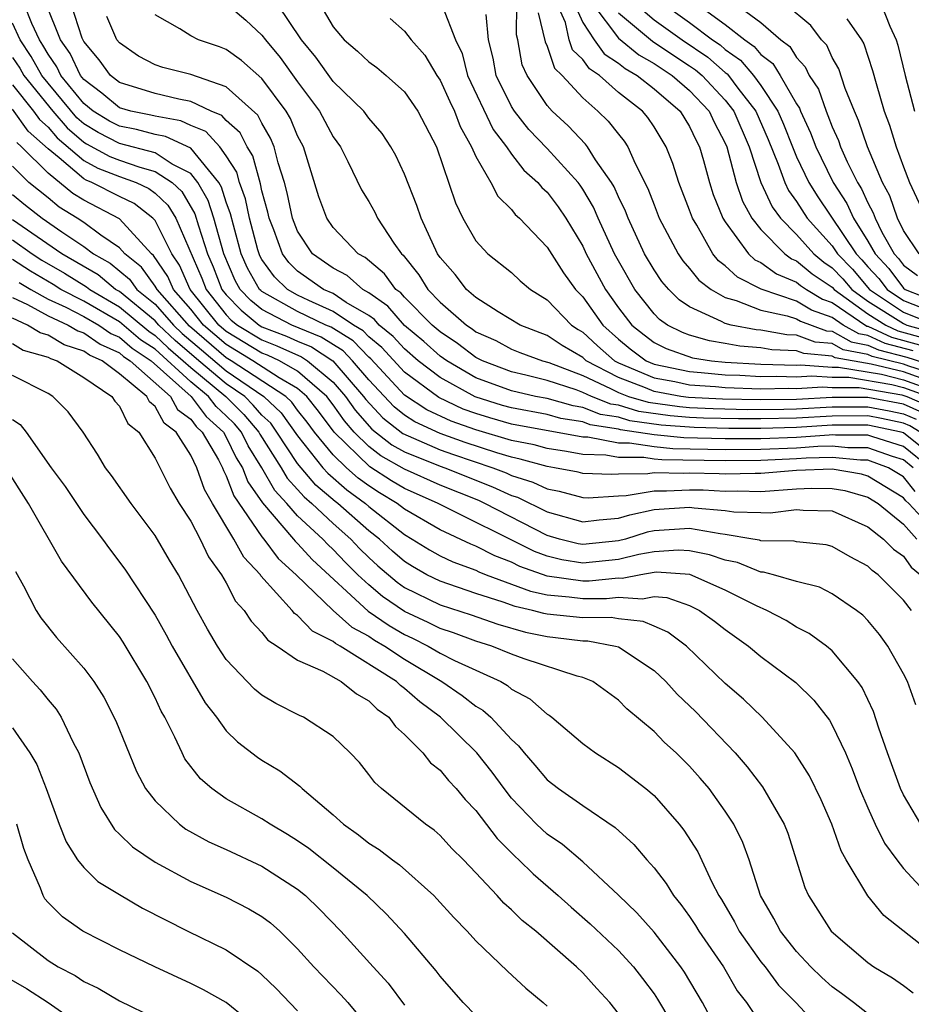
# Model space of a CAD drawing. Units: inches. Extents: x 2514000 to 2517000, y 1542000 to 1545000.
# Drawn here: x 2514025 to 2514075, y 1542159 to 1542214 of the extents above; entities that cross this region are included whole.
import ezdxf

# ---------------------------------------------------------------- set-up
doc = ezdxf.new("R2010")
doc.units = ezdxf.units.IN
doc.header["$MEASUREMENT"] = 0
doc.layers.add('LD25141542_2ft', color=62, linetype='Continuous')

msp = doc.modelspace()

# ---------------------------------------------------------------- linework, layer by layer
at = {"layer": 'LD25141542_2ft'}
for points, elevation in [([(2514075.663, 1542187.663), (2514075, 1542188.491), (2514074.166, 1542189), (2514073, 1542189.424), (2514072.578, 1542189.422), (2514071, 1542189.577), (2514069.541, 1542189.54), (2514069, 1542189.502), (2514067, 1542189.411), (2514065, 1542189.389), (2514061.443, 1542189.443), (2514061, 1542189.486), (2514060.423, 1542189.577), (2514059, 1542189.573), (2514058.29, 1542189.71), (2514057, 1542189.746), (2514056.085, 1542189.915), (2514055, 1542190.077), (2514054.28, 1542190.28), (2514053, 1542190.525), (2514051, 1542191.115), (2514049.613, 1542191.613), (2514048.255, 1542192.254), (2514047, 1542193.077), (2514045.108, 1542195.108), (2514045, 1542195.196), (2514044.113, 1542196.113), (2514042.877, 1542196.877), (2514042.575, 1542197), (2514041, 1542197.759), (2514039, 1542198.876), (2514038.932, 1542198.932), (2514038.865, 1542199), (2514038.193, 1542200.193), (2514037.842, 1542201), (2514037.4, 1542202.6), (2514037.244, 1542203.244), (2514037, 1542203.901), (2514036.735, 1542204.735), (2514036.583, 1542205), (2514035, 1542206.923), (2514033.585, 1542207.585), (2514033, 1542207.689), (2514031.963, 1542207.963), (2514031, 1542208.159), (2514030.443, 1542208.443), (2514029.531, 1542209), (2514029, 1542209.423), (2514027.723, 1542211), (2514027.49, 1542211.49), (2514027, 1542212.19), (2514026.707, 1542212.707), (2514026.511, 1542213), (2514026.089, 1542213.911), (2514025.663, 1542215)], 6890), ([(2514075.535, 1542189), (2514075, 1542189.433), (2514074.376, 1542189.624), (2514073, 1542190.124), (2514071.88, 1542190.119), (2514071, 1542190.206), (2514070.186, 1542190.186), (2514069, 1542190.101), (2514067, 1542190.018), (2514065, 1542190.006), (2514062.06, 1542190.06), (2514061, 1542190.163), (2514059.617, 1542190.383), (2514059, 1542190.381), (2514057.29, 1542190.71), (2514057, 1542190.719), (2514053, 1542191.449), (2514051.792, 1542191.791), (2514051, 1542192.035), (2514050.29, 1542192.29), (2514048.93, 1542192.931), (2514047, 1542194.362), (2514045.735, 1542195.735), (2514045, 1542196.339), (2514044.674, 1542196.675), (2514044.146, 1542197), (2514043, 1542197.77), (2514041.627, 1542198.373), (2514041, 1542198.675), (2514040.424, 1542199), (2514039.701, 1542199.701), (2514039, 1542200.683), (2514038.886, 1542200.886), (2514038.836, 1542201), (2514038.773, 1542201.227), (2514038.303, 1542203), (2514038.083, 1542204.083), (2514037.742, 1542205), (2514037.585, 1542205.585), (2514037, 1542206.497), (2514036.628, 1542207), (2514035.853, 1542207.853), (2514035, 1542208.199), (2514034.452, 1542208.452), (2514033, 1542208.709), (2514032.77, 1542208.77), (2514031.638, 1542209), (2514031, 1542209.19), (2514030.015, 1542210.015), (2514029, 1542210.771), (2514028.815, 1542211), (2514028.229, 1542212.229), (2514027.69, 1542213), (2514026.894, 1542215)], 6892), ([(2514076.477, 1542189), (2514075, 1542190.196), (2514073.275, 1542190.725), (2514073, 1542190.825), (2514071.183, 1542190.817), (2514071, 1542190.835), (2514070.831, 1542190.831), (2514069, 1542190.701), (2514067, 1542190.624), (2514065, 1542190.623), (2514062.678, 1542190.678), (2514061, 1542190.841), (2514059.12, 1542191.12), (2514059, 1542191.157), (2514057.411, 1542191.411), (2514057, 1542191.575), (2514055.765, 1542191.764), (2514055, 1542191.981), (2514053, 1542192.352), (2514052.495, 1542192.495), (2514050.967, 1542192.968), (2514049, 1542194.054), (2514047.77, 1542195), (2514047, 1542195.663), (2514046.363, 1542196.363), (2514045.586, 1542197), (2514045.313, 1542197.313), (2514045, 1542197.533), (2514043.726, 1542198.274), (2514043, 1542198.762), (2514042.458, 1542199), (2514041, 1542200.018), (2514040.501, 1542200.501), (2514040.145, 1542201), (2514039.663, 1542202.337), (2514039.404, 1542203), (2514039.336, 1542203.336), (2514039, 1542204.535), (2514038.922, 1542204.922), (2514038.491, 1542206.491), (2514038.165, 1542207), (2514037.779, 1542207.779), (2514037, 1542208.483), (2514036.754, 1542208.754), (2514036.149, 1542209), (2514035, 1542209.548), (2514034.331, 1542209.669), (2514033, 1542209.987), (2514031, 1542210.609), (2514030.502, 1542211), (2514029.873, 1542211.873), (2514029, 1542212.904), (2514028.912, 1542213.088), (2514028.289, 1542215)], 6894), ([(2514037, 1542215.034), (2514038.094, 1542214.094), (2514039, 1542213.266), (2514039.191, 1542213), (2514040.014, 1542212.014), (2514041, 1542210.642), (2514042.238, 1542209), (2514043, 1542207.55), (2514043.399, 1542207), (2514043.818, 1542206.182), (2514044.591, 1542204.591), (2514045, 1542203.925), (2514045.331, 1542203.331), (2514045.484, 1542203), (2514046.403, 1542201.597), (2514046.821, 1542201), (2514046.919, 1542200.919), (2514047.811, 1542199.81), (2514048.302, 1542199), (2514049, 1542198.293), (2514050.469, 1542197), (2514050.789, 1542196.789), (2514051, 1542196.628), (2514052.129, 1542196.129), (2514053, 1542195.65), (2514053.465, 1542195.465), (2514054.741, 1542195), (2514055.096, 1542194.904), (2514057, 1542194.171), (2514058.549, 1542193.451), (2514059, 1542193.214), (2514059.567, 1542193), (2514060.668, 1542192.668), (2514062.425, 1542192.425), (2514063, 1542192.379), (2514064.315, 1542192.315), (2514066.268, 1542192.268), (2514068.283, 1542192.283), (2514069, 1542192.306), (2514071, 1542192.414), (2514073, 1542192.416), (2514074.198, 1542192.198), (2514075, 1542192.028), (2514075.714, 1542191.715)], 6900), ([(2514076.082, 1542192.082), (2514075, 1542192.556), (2514073, 1542192.931), (2514071, 1542192.93), (2514069, 1542192.828), (2514067, 1542192.799), (2514064.845, 1542192.845), (2514062.94, 1542192.94), (2514062.507, 1542193), (2514061, 1542193.274), (2514060.522, 1542193.479), (2514059, 1542194.051), (2514057.196, 1542195), (2514057, 1542195.175), (2514055.845, 1542195.845), (2514055, 1542196.414), (2514053.493, 1542197), (2514052.259, 1542197.741), (2514051, 1542198.549), (2514050.477, 1542199), (2514049.843, 1542199.843), (2514049, 1542200.788), (2514048.855, 1542201), (2514047.929, 1542203), (2514047.7, 1542203.7), (2514047, 1542205.459), (2514046.513, 1542206.512), (2514046.235, 1542207), (2514045.745, 1542207.745), (2514045, 1542208.6), (2514044.714, 1542209), (2514043, 1542210.666), (2514042.026, 1542212.026), (2514041.214, 1542213), (2514039.87, 1542215)], 6902), ([(2514042.242, 1542215), (2514043, 1542213.736), (2514043.619, 1542213), (2514044.369, 1542212.369), (2514045, 1542211.756), (2514045.44, 1542211.44), (2514045.968, 1542211), (2514047, 1542210.087), (2514047.747, 1542209), (2514048.789, 1542207), (2514049.859, 1542203.858), (2514050.281, 1542203), (2514051, 1542201.73), (2514051.678, 1542201), (2514053, 1542199.944), (2514053.487, 1542199.487), (2514054.072, 1542199), (2514055, 1542198.423), (2514056.371, 1542197), (2514056.747, 1542196.747), (2514057, 1542196.6), (2514057.835, 1542195.835), (2514058.788, 1542195), (2514059, 1542194.889), (2514061, 1542194.044), (2514062.169, 1542193.831), (2514063, 1542193.651), (2514064.442, 1542193.557), (2514065, 1542193.503), (2514067, 1542193.429), (2514068.545, 1542193.454), (2514069, 1542193.44), (2514070.467, 1542193.533), (2514071, 1542193.496), (2514072.503, 1542193.496), (2514074.909, 1542193.091), (2514075.191, 1542193), (2514076.449, 1542192.449)], 6904), ([(2514049.135, 1542214.865), (2514049.857, 1542213), (2514050.231, 1542212.23), (2514050.539, 1542211), (2514051.977, 1542207.977), (2514052.713, 1542207), (2514053, 1542206.581), (2514053.696, 1542205.696), (2514054.481, 1542205), (2514054.709, 1542204.708), (2514055, 1542204.448), (2514055.625, 1542203.625), (2514056.046, 1542203), (2514057, 1542201.429), (2514057.201, 1542201), (2514058.272, 1542199), (2514059, 1542197.97), (2514059.753, 1542197), (2514060.443, 1542196.444), (2514061, 1542196.026), (2514061.686, 1542195.685), (2514063.16, 1542195.16), (2514064.218, 1542195), (2514065, 1542194.923), (2514067, 1542194.808), (2514069, 1542194.752), (2514069.233, 1542194.767), (2514071, 1542194.643), (2514071.357, 1542194.643), (2514073.762, 1542194.238), (2514075, 1542193.936), (2514076.662, 1542193.338)], 6908), ([(2514077, 1542194.156), (2514075.307, 1542194.693), (2514075, 1542194.804), (2514073.242, 1542195.242), (2514073, 1542195.354), (2514071.613, 1542195.613), (2514071, 1542195.959), (2514070.041, 1542196.041), (2514069, 1542196.427), (2514068.451, 1542196.451), (2514067, 1542196.705), (2514066.728, 1542196.728), (2514065.337, 1542197), (2514065, 1542197.088), (2514064.795, 1542197.205), (2514063, 1542198.017), (2514062.416, 1542198.416), (2514061.833, 1542199), (2514061.441, 1542199.441), (2514061, 1542200.101), (2514060.474, 1542201), (2514059.542, 1542203), (2514059.395, 1542203.395), (2514059, 1542204.196), (2514058.759, 1542204.759), (2514058.614, 1542205), (2514057.725, 1542206.275), (2514057.271, 1542207), (2514057.153, 1542207.153), (2514056.174, 1542208.175), (2514055.276, 1542209), (2514055, 1542209.307), (2514053.879, 1542211), (2514053.6, 1542211.6), (2514053.353, 1542213), (2514053.284, 1542213.284), (2514053.3, 1542215)], 6912), ([(2514054.504, 1542214.504), (2514054.887, 1542212.887), (2514055, 1542212.643), (2514055.414, 1542211.414), (2514055.844, 1542211), (2514057, 1542209.739), (2514057.845, 1542209), (2514058.432, 1542208.432), (2514059, 1542207.698), (2514059.317, 1542207.316), (2514059.528, 1542207), (2514059.94, 1542206.06), (2514060.66, 1542204.66), (2514061, 1542203.743), (2514061.297, 1542203), (2514062.351, 1542201), (2514062.611, 1542200.611), (2514063, 1542200.173), (2514063.516, 1542199.516), (2514064.205, 1542199), (2514065, 1542198.546), (2514065.614, 1542198.386), (2514067, 1542197.836), (2514068.474, 1542197.526), (2514069, 1542197.348), (2514069.215, 1542197.216), (2514070.683, 1542196.683), (2514071, 1542196.656), (2514072.058, 1542196.057), (2514073, 1542195.882), (2514073.602, 1542195.602), (2514075.193, 1542195.193), (2514077, 1542194.618)], 6914), ([(2514075.546, 1542195.546), (2514073.962, 1542195.962), (2514073, 1542196.409), (2514072.502, 1542196.502), (2514071.623, 1542197), (2514071, 1542197.423), (2514069.833, 1542197.833), (2514069, 1542198.346), (2514067.019, 1542199.019), (2514065.68, 1542199.68), (2514065, 1542200.319), (2514064.61, 1542200.61), (2514064.304, 1542201), (2514063.405, 1542202.595), (2514063.155, 1542203), (2514063, 1542203.447), (2514062.399, 1542205), (2514062.06, 1542206.06), (2514061.685, 1542207), (2514061, 1542208.118), (2514060.646, 1542208.646), (2514060.353, 1542209), (2514059, 1542210.05), (2514057.939, 1542211), (2514057.373, 1542211.373), (2514057, 1542211.891), (2514056.435, 1542212.434), (2514056.244, 1542213), (2514056.034, 1542213.966), (2514055.572, 1542215)], 6916), ([(2514056.536, 1542215), (2514057, 1542213.963), (2514057.643, 1542213), (2514058.211, 1542212.211), (2514059, 1542211.691), (2514059.381, 1542211.381), (2514060.053, 1542211), (2514061, 1542210.243), (2514062.472, 1542209), (2514063, 1542208.144), (2514063.359, 1542207.359), (2514063.547, 1542207), (2514063.777, 1542206.223), (2514064.107, 1542205), (2514064.327, 1542204.326), (2514064.87, 1542203), (2514065, 1542202.79), (2514066.311, 1542201), (2514066.666, 1542200.666), (2514067, 1542200.502), (2514067.869, 1542199.869), (2514069, 1542199.412), (2514069.225, 1542199.225), (2514069.559, 1542199), (2514070.451, 1542198.451), (2514071, 1542198.258), (2514072.947, 1542196.947), (2514073, 1542196.937), (2514074.323, 1542196.323), (2514075.899, 1542195.899)], 6918), ([(2514057.561, 1542215), (2514059, 1542213.085), (2514060.148, 1542212.148), (2514061, 1542211.665), (2514062.018, 1542211), (2514063, 1542210.159), (2514064.097, 1542209), (2514064.381, 1542208.381), (2514065, 1542207.2), (2514065.084, 1542207), (2514065.615, 1542205), (2514065.959, 1542203.958), (2514066.492, 1542203), (2514067, 1542202.355), (2514068.336, 1542201), (2514068.72, 1542200.72), (2514069, 1542200.607), (2514069.88, 1542199.88), (2514071, 1542199.122), (2514071.11, 1542199), (2514073, 1542197.631), (2514074.001, 1542197), (2514074.683, 1542196.683), (2514076.252, 1542196.252)], 6920), ([(2514059, 1542214.521), (2514060.915, 1542212.915), (2514062.112, 1542212.112), (2514063, 1542211.546), (2514063.323, 1542211.323), (2514063.696, 1542211), (2514065, 1542209.622), (2514065.485, 1542209), (2514066.333, 1542207), (2514066.995, 1542204.995), (2514067.628, 1542203.628), (2514068.091, 1542203), (2514069, 1542202.081), (2514069.971, 1542201), (2514070.534, 1542200.534), (2514071, 1542200.219), (2514071.595, 1542199.595), (2514072.099, 1542199), (2514073, 1542198.347), (2514075, 1542197.079), (2514075.194, 1542197), (2514076.606, 1542196.605)], 6922), ([(2514059.982, 1542215), (2514061, 1542214.125), (2514062.573, 1542213), (2514064.017, 1542212.017), (2514065, 1542211.164), (2514065.097, 1542211.097), (2514065.178, 1542211), (2514065.707, 1542210.293), (2514066.716, 1542209), (2514067.403, 1542207.403), (2514067.968, 1542206.032), (2514068.335, 1542205), (2514068.545, 1542204.545), (2514069, 1542203.928), (2514069.599, 1542203), (2514071, 1542201.446), (2514071.301, 1542201), (2514072.13, 1542200.13), (2514073.087, 1542199), (2514075, 1542197.733), (2514076.81, 1542197)], 6924), ([(2514061.559, 1542215), (2514063, 1542213.976), (2514064.291, 1542213), (2514064.711, 1542212.711), (2514065, 1542212.46), (2514065.862, 1542211.862), (2514066.583, 1542211), (2514067, 1542210.443), (2514067.953, 1542209), (2514068.269, 1542208.268), (2514068.762, 1542207), (2514069, 1542206.437), (2514069.687, 1542205), (2514070.194, 1542204.195), (2514072.346, 1542201), (2514072.665, 1542200.665), (2514073, 1542200.27), (2514073.608, 1542199.609), (2514074.074, 1542199), (2514075, 1542198.386), (2514077, 1542197.584)], 6926), ([(2514063.422, 1542215), (2514065, 1542213.865), (2514066.089, 1542213), (2514066.627, 1542212.627), (2514067, 1542212.181), (2514067.668, 1542211.668), (2514068.085, 1542211), (2514069, 1542209.414), (2514069.164, 1542209.164), (2514069.221, 1542209), (2514069.784, 1542207.784), (2514070.075, 1542207), (2514070.371, 1542206.371), (2514071.049, 1542205), (2514071.821, 1542203.821), (2514072.188, 1542203), (2514073, 1542201.71), (2514073.402, 1542201), (2514074.168, 1542200.168), (2514075, 1542199.079), (2514075.102, 1542199), (2514077, 1542198.245)], 6928), ([(2514065.599, 1542215), (2514067, 1542213.965), (2514068.122, 1542213), (2514068.619, 1542212.619), (2514069, 1542212.008), (2514069.489, 1542211.489), (2514069.714, 1542211), (2514070.223, 1542210.223), (2514070.651, 1542209), (2514070.761, 1542208.762), (2514071, 1542208.119), (2514071.351, 1542207.351), (2514071.47, 1542207), (2514071.838, 1542206.162), (2514072.414, 1542205), (2514072.646, 1542204.646), (2514073, 1542203.853), (2514073.3, 1542203.3), (2514073.401, 1542203), (2514073.79, 1542202.21), (2514074.475, 1542201), (2514074.727, 1542200.727), (2514075, 1542200.369), (2514075.779, 1542199.779)], 6930), ([(2514075.87, 1542201), (2514075, 1542202.303), (2514074.657, 1542203), (2514074.24, 1542204.241), (2514073.828, 1542205), (2514072.987, 1542207), (2514072.482, 1542208.482), (2514072.245, 1542209), (2514071.735, 1542210.264), (2514071.372, 1542211.372), (2514071, 1542212.016), (2514070.69, 1542212.69), (2514070.398, 1542213), (2514069.807, 1542213.807), (2514068.354, 1542215)], 6932), ([(2514073.746, 1542215), (2514074.23, 1542213.77), (2514074.587, 1542213), (2514074.691, 1542212.691), (2514075.089, 1542211), (2514075.614, 1542209)], 6936), ([(2514077, 1542189.354), (2514075, 1542190.959), (2514074.866, 1542191), (2514073, 1542191.386), (2514071, 1542191.381), (2514069, 1542191.262), (2514067, 1542191.202), (2514065.206, 1542191.206), (2514063.254, 1542191.254), (2514061.394, 1542191.394), (2514059.636, 1542191.636), (2514059, 1542191.828), (2514057.99, 1542191.99), (2514057, 1542192.384), (2514056.466, 1542192.466), (2514055, 1542192.88), (2514054.359, 1542193), (2514053, 1542193.304), (2514051, 1542194.046), (2514049.368, 1542195), (2514049, 1542195.264), (2514048.079, 1542196.079), (2514047, 1542196.98), (2514046.056, 1542198.056), (2514045, 1542198.799), (2514044.654, 1542199), (2514043.773, 1542199.773), (2514043, 1542200.19), (2514041.843, 1542201), (2514041, 1542202.261), (2514040.711, 1542203), (2514040.423, 1542204.424), (2514040.262, 1542205), (2514039.906, 1542206.094), (2514039.69, 1542207), (2514039.486, 1542207.486), (2514039, 1542208.315), (2514038.773, 1542208.773), (2514037, 1542210.364), (2514035, 1542211.049), (2514033.445, 1542211.445), (2514033, 1542211.597), (2514032.073, 1542212.073), (2514031, 1542212.821), (2514030.862, 1542213), (2514030.303, 1542214.303)], 6896), ([(2514075.941, 1542191), (2514075.347, 1542191.348), (2514075, 1542191.499), (2514073.762, 1542191.762), (2514073, 1542191.901), (2514071, 1542191.897), (2514069, 1542191.784), (2514067, 1542191.734), (2514065.737, 1542191.737), (2514063.784, 1542191.784), (2514063, 1542191.823), (2514061.909, 1542191.91), (2514060.152, 1542192.152), (2514059, 1542192.5), (2514058.569, 1542192.569), (2514057.486, 1542193), (2514057, 1542193.226), (2514056.633, 1542193.367), (2514055, 1542193.899), (2514053.801, 1542194.199), (2514053, 1542194.377), (2514051.372, 1542195), (2514051, 1542195.19), (2514049.974, 1542195.974), (2514049, 1542196.617), (2514048.553, 1542197), (2514047, 1542198.57), (2514046.799, 1542198.8), (2514046.514, 1542199), (2514045.877, 1542199.876), (2514044.79, 1542200.79), (2514044.402, 1542201), (2514043, 1542202.477), (2514042.64, 1542203), (2514042.199, 1542204.199), (2514041.326, 1542207), (2514041, 1542207.622), (2514040.593, 1542208.593), (2514040.355, 1542209), (2514039, 1542210.83), (2514037.844, 1542211.845), (2514037, 1542212.454), (2514036.61, 1542212.61), (2514035.44, 1542213), (2514035, 1542213.214), (2514034.388, 1542213.612), (2514033, 1542214.405)], 6898), ([(2514046.189, 1542214.189), (2514047, 1542213.484), (2514047.374, 1542213), (2514048.133, 1542212.133), (2514048.821, 1542211), (2514049, 1542210.736), (2514049.544, 1542209.544), (2514049.81, 1542209), (2514050.13, 1542208.13), (2514050.767, 1542207), (2514051, 1542206.457), (2514051.84, 1542205), (2514052.232, 1542204.231), (2514053, 1542203.478), (2514053.21, 1542203.21), (2514053.444, 1542203), (2514055, 1542201.368), (2514055.925, 1542199.926), (2514056.59, 1542199), (2514057, 1542198.575), (2514058.119, 1542197), (2514059, 1542196.21), (2514059.671, 1542195.67), (2514060.564, 1542195), (2514061, 1542194.814), (2514063, 1542194.388), (2514063.655, 1542194.345), (2514065, 1542194.213), (2514065.812, 1542194.188), (2514067, 1542194.118), (2514067.867, 1542194.133), (2514069, 1542194.096), (2514069.85, 1542194.15), (2514071, 1542194.069), (2514071.93, 1542194.07), (2514074.336, 1542193.664), (2514075, 1542193.502), (2514076.397, 1542193)], 6906), ([(2514075.984, 1542194.016), (2514075, 1542194.37), (2514073.189, 1542194.811), (2514071.168, 1542195.168), (2514071, 1542195.263), (2514069.399, 1542195.4), (2514069, 1542195.548), (2514067.608, 1542195.608), (2514067, 1542195.715), (2514065.815, 1542195.815), (2514065, 1542195.974), (2514064.108, 1542196.109), (2514063, 1542196.441), (2514062.59, 1542196.59), (2514061.764, 1542197), (2514061.31, 1542197.31), (2514061, 1542197.621), (2514059.928, 1542199), (2514059, 1542200.595), (2514058.783, 1542201), (2514057.875, 1542203), (2514057.613, 1542203.613), (2514057, 1542204.627), (2514056.85, 1542204.85), (2514056.736, 1542205), (2514055, 1542206.907), (2514053.978, 1542207.978), (2514053.163, 1542209), (2514053, 1542209.258), (2514052.15, 1542211), (2514051.97, 1542211.97), (2514051.708, 1542213), (2514051.584, 1542214.416)], 6910), ([(2514071.816, 1542214.184), (2514072.634, 1542213), (2514072.768, 1542212.768), (2514073.269, 1542211.269), (2514073.459, 1542210.542), (2514073.919, 1542209), (2514074.218, 1542208.218), (2514074.597, 1542207), (2514075, 1542205.867), (2514075.341, 1542205), (2514076.281, 1542203)], 6934), ([(2514077, 1542185.158), (2514075.29, 1542187), (2514075.14, 1542187.14), (2514075, 1542187.314), (2514073, 1542188.533), (2514072.636, 1542188.636), (2514071, 1542188.911), (2514069, 1542188.835), (2514067, 1542188.677), (2514066.682, 1542188.682), (2514065, 1542188.645), (2514064.665, 1542188.664), (2514063, 1542188.697), (2514062.679, 1542188.679), (2514061, 1542188.715), (2514060.654, 1542188.654), (2514059, 1542188.646), (2514058.619, 1542188.619), (2514057, 1542188.683), (2514056.752, 1542188.751), (2514055.418, 1542189), (2514055, 1542189.062), (2514053.488, 1542189.488), (2514053, 1542189.582), (2514052.173, 1542189.827), (2514050.411, 1542190.411), (2514049, 1542190.913), (2514047.579, 1542191.578), (2514047, 1542191.953), (2514046.414, 1542192.413), (2514045, 1542193.923), (2514044.084, 1542195), (2514043.551, 1542195.551), (2514042.324, 1542196.325), (2514040.672, 1542197), (2514039, 1542197.874), (2514038.381, 1542198.381), (2514037.782, 1542199), (2514037.5, 1542199.5), (2514036.86, 1542201), (2514036.302, 1542203), (2514035.988, 1542203.988), (2514035.407, 1542205), (2514035, 1542205.494), (2514033.969, 1542206.031), (2514033, 1542206.662), (2514031, 1542207.188), (2514029.8, 1542207.8), (2514029, 1542208.289), (2514028.619, 1542208.619), (2514026.656, 1542211), (2514026.056, 1542212.056), (2514025.429, 1542213), (2514025, 1542213.924)], 6888), ([(2514025, 1542212.016), (2514025.406, 1542211.406), (2514025.636, 1542211), (2514027.268, 1542209), (2514028.063, 1542208.063), (2514029, 1542207.253), (2514029.157, 1542207.157), (2514030.462, 1542206.462), (2514031, 1542206.255), (2514032.15, 1542205.85), (2514033, 1542205.621), (2514033.954, 1542205), (2514034.495, 1542204.495), (2514035.24, 1542203.241), (2514035.437, 1542202.563), (2514035.942, 1542201), (2514036.264, 1542200.264), (2514036.754, 1542199), (2514037, 1542198.689), (2514037.831, 1542197.831), (2514038.845, 1542197), (2514039, 1542196.906), (2514040.376, 1542196.375), (2514041, 1542196.089), (2514041.773, 1542195.773), (2514042.972, 1542195), (2514044.706, 1542193), (2514044.825, 1542192.825), (2514045.79, 1542191.79), (2514046.911, 1542190.911), (2514049, 1542190.001), (2514049.739, 1542189.739), (2514051.948, 1542189), (2514052.705, 1542188.704), (2514053, 1542188.569), (2514054.196, 1542188.196), (2514055, 1542187.81), (2514055.683, 1542187.683), (2514057, 1542187.32), (2514057.307, 1542187.307), (2514059, 1542187.43), (2514059.432, 1542187.432), (2514061, 1542187.709), (2514061.694, 1542187.695), (2514063, 1542187.768), (2514063.753, 1542187.753), (2514065, 1542187.68), (2514065.695, 1542187.695), (2514067, 1542187.673), (2514069, 1542187.819), (2514069.854, 1542187.854), (2514071, 1542187.837), (2514071.717, 1542187.717), (2514073, 1542187.352), (2514073.579, 1542187), (2514075, 1542185.836), (2514075.757, 1542185)], 6886), ([(2514025, 1542210.483), (2514026.186, 1542209), (2514026.524, 1542208.524), (2514027, 1542208.106), (2514027.508, 1542207.508), (2514029, 1542206.223), (2514029.794, 1542205.794), (2514031, 1542205.332), (2514031.943, 1542205), (2514032.661, 1542204.661), (2514033, 1542204.398), (2514033.723, 1542203.723), (2514034.16, 1542203), (2514035.625, 1542199.625), (2514035.867, 1542199), (2514037, 1542197.57), (2514037.28, 1542197.28), (2514037.622, 1542197), (2514039, 1542196.167), (2514039.842, 1542195.842), (2514041.22, 1542195.221), (2514041.563, 1542195), (2514043, 1542193.804), (2514043.694, 1542193), (2514044.224, 1542192.224), (2514045.166, 1542191.166), (2514046.292, 1542190.292), (2514047, 1542189.897), (2514049, 1542189.089), (2514049.26, 1542189), (2514051.933, 1542187.933), (2514053, 1542187.445), (2514053.339, 1542187.339), (2514055, 1542186.524), (2514057, 1542185.962), (2514057.917, 1542186.083), (2514059, 1542186.166), (2514059.637, 1542186.363), (2514061, 1542186.649), (2514063, 1542186.792), (2514063.254, 1542186.746), (2514065, 1542186.603), (2514065.478, 1542186.522), (2514067, 1542186.482), (2514067.524, 1542186.475), (2514069, 1542186.654), (2514069.377, 1542186.623), (2514071, 1542186.582), (2514073, 1542185.692), (2514073.878, 1542185), (2514074.434, 1542184.434), (2514075, 1542184.033), (2514075.426, 1542183.427), (2514075.955, 1542183)], 6884), ([(2514075.451, 1542181), (2514075, 1542181.574), (2514073.574, 1542183), (2514073.238, 1542183.238), (2514073, 1542183.48), (2514072.003, 1542184.003), (2514071, 1542184.583), (2514070.669, 1542184.669), (2514069, 1542184.839), (2514068.872, 1542184.872), (2514067, 1542184.898), (2514066.927, 1542184.928), (2514066.541, 1542185), (2514065, 1542185.262), (2514064.715, 1542185.285), (2514063, 1542185.596), (2514061, 1542185.457), (2514060.622, 1542185.378), (2514059.397, 1542185), (2514059, 1542184.901), (2514057, 1542184.697), (2514056.737, 1542184.737), (2514055.694, 1542185), (2514055, 1542185.204), (2514051.515, 1542187), (2514051.162, 1542187.161), (2514049, 1542188.029), (2514047, 1542188.925), (2514045.673, 1542189.673), (2514045, 1542190.194), (2514044.172, 1542191), (2514043.624, 1542191.624), (2514043, 1542192.535), (2514042.645, 1542193), (2514041, 1542194.416), (2514039.982, 1542195), (2514039.309, 1542195.309), (2514039, 1542195.428), (2514037, 1542196.639), (2514036.576, 1542197), (2514034.979, 1542199), (2514034.37, 1542200.369), (2514033.938, 1542201), (2514033, 1542202.864), (2514032.879, 1542203), (2514031.821, 1542203.822), (2514031, 1542204.209), (2514029.458, 1542205), (2514029.127, 1542205.127), (2514029, 1542205.195), (2514027.619, 1542206.381), (2514027, 1542206.885), (2514025.881, 1542207.881), (2514025, 1542209.107)], 6882), ([(2514075.692, 1542175.692), (2514075.223, 1542177), (2514075, 1542177.447), (2514074.126, 1542179), (2514073.645, 1542179.644), (2514073, 1542180.433), (2514072.721, 1542180.721), (2514072.363, 1542181), (2514071, 1542181.935), (2514070.291, 1542182.291), (2514069, 1542182.621), (2514067.708, 1542183), (2514067.148, 1542183.147), (2514067, 1542183.149), (2514065.679, 1542183.679), (2514065, 1542183.806), (2514064.114, 1542184.114), (2514063, 1542184.337), (2514062.376, 1542184.376), (2514061, 1542184.285), (2514060.141, 1542184.141), (2514059, 1542183.856), (2514057, 1542183.654), (2514055.832, 1542183.831), (2514055, 1542184.041), (2514054.296, 1542184.296), (2514048.891, 1542187), (2514047, 1542187.842), (2514046.273, 1542188.273), (2514045.053, 1542189.054), (2514043.043, 1542191), (2514042.174, 1542192.174), (2514041.515, 1542193), (2514041, 1542193.443), (2514039.961, 1542194.039), (2514038.489, 1542195), (2514037, 1542195.903), (2514035.713, 1542197), (2514035, 1542197.894), (2514034.045, 1542199), (2514033.723, 1542199.723), (2514032.907, 1542200.908), (2514032.794, 1542201), (2514031, 1542202.965), (2514029, 1542204.001), (2514028.382, 1542204.382), (2514027, 1542205.526), (2514025.508, 1542207), (2514025.238, 1542207.237)], 6880), ([(2514075.969, 1542169), (2514075, 1542170.659), (2514074.832, 1542171), (2514074.098, 1542173), (2514073.613, 1542174.387), (2514073.32, 1542175.32), (2514072.675, 1542176.675), (2514072.446, 1542177), (2514071, 1542178.734), (2514070.678, 1542179), (2514069.707, 1542179.707), (2514069, 1542180.055), (2514068.422, 1542180.422), (2514067.327, 1542181), (2514066.751, 1542181.249), (2514065, 1542182.132), (2514063.013, 1542183.013), (2514061.133, 1542183.133), (2514061, 1542183.124), (2514060.257, 1542183), (2514059.208, 1542182.792), (2514059, 1542182.806), (2514057.362, 1542182.638), (2514057, 1542182.635), (2514055, 1542182.914), (2514053.463, 1542183.463), (2514053, 1542183.695), (2514052.061, 1542184.061), (2514051, 1542184.608), (2514050.714, 1542184.714), (2514049, 1542185.516), (2514047, 1542186.681), (2514046.592, 1542187), (2514045.594, 1542187.594), (2514045, 1542187.977), (2514044.408, 1542188.408), (2514043.738, 1542189), (2514043, 1542189.715), (2514041.95, 1542191), (2514041.546, 1542191.546), (2514041, 1542192.23), (2514040.677, 1542192.677), (2514040.331, 1542193), (2514037.275, 1542195), (2514037, 1542195.167), (2514034.93, 1542196.93), (2514033.111, 1542199), (2514033, 1542199.188), (2514032.239, 1542200.24), (2514031.308, 1542201), (2514031, 1542201.337), (2514029.955, 1542202.045), (2514029, 1542202.747), (2514028.622, 1542203), (2514027.62, 1542203.619), (2514027, 1542204.14), (2514025.919, 1542205), (2514025, 1542205.905)], 6878), ([(2514025, 1542204.314), (2514025.724, 1542203.724), (2514026.66, 1542203), (2514027.764, 1542202.236), (2514029, 1542201.407), (2514029.553, 1542201), (2514030.475, 1542200.475), (2514031.571, 1542199.572), (2514031.985, 1542199), (2514033, 1542198.176), (2514034.034, 1542197), (2514034.53, 1542196.53), (2514035.605, 1542195.605), (2514037, 1542194.438), (2514039.104, 1542193), (2514040.083, 1542192.083), (2514041, 1542190.797), (2514042.425, 1542189), (2514042.691, 1542188.691), (2514043.76, 1542187.76), (2514044.805, 1542187), (2514045, 1542186.828), (2514047, 1542185.253), (2514047.435, 1542185), (2514048.397, 1542184.397), (2514049, 1542184.061), (2514049.717, 1542183.718), (2514051, 1542183.246), (2514051.163, 1542183.162), (2514051.579, 1542183), (2514054.072, 1542182.072), (2514055, 1542181.866), (2514056.235, 1542181.765), (2514057, 1542181.656), (2514058.333, 1542181.667), (2514059, 1542181.736), (2514060.355, 1542181.645), (2514061, 1542181.772), (2514061.725, 1542181.725), (2514063, 1542181.274), (2514063.56, 1542181), (2514064.401, 1542180.401), (2514065, 1542179.917), (2514066.304, 1542179), (2514067, 1542178.415), (2514068.957, 1542176.956), (2514069.971, 1542175.971), (2514070.841, 1542174.841), (2514071, 1542174.566), (2514071.737, 1542173), (2514072.119, 1542172.119), (2514072.54, 1542171), (2514073, 1542169.925), (2514073.417, 1542169), (2514073.94, 1542167.94), (2514074.621, 1542167), (2514075, 1542166.514), (2514076.412, 1542165)], 6876), ([(2514077, 1542161.44), (2514073.894, 1542163.894), (2514072.99, 1542164.99), (2514071.79, 1542167), (2514071.505, 1542167.505), (2514070.974, 1542169), (2514070.377, 1542170.377), (2514069.723, 1542171.723), (2514068.902, 1542173), (2514067.063, 1542175), (2514066.017, 1542176.016), (2514065, 1542176.898), (2514062.819, 1542179), (2514061.784, 1542179.784), (2514061, 1542180.108), (2514060.383, 1542180.383), (2514059, 1542180.516), (2514058.591, 1542180.591), (2514057, 1542180.574), (2514055, 1542180.782), (2514054.819, 1542180.82), (2514054.18, 1542181), (2514053.215, 1542181.215), (2514052.532, 1542181.468), (2514051, 1542181.952), (2514049, 1542182.631), (2514048.259, 1542183), (2514047.45, 1542183.45), (2514047, 1542183.732), (2514046.324, 1542184.325), (2514045.588, 1542185), (2514045, 1542185.467), (2514043.265, 1542187), (2514043.112, 1542187.112), (2514042.026, 1542188.026), (2514041, 1542189.239), (2514039.843, 1542191), (2514039.489, 1542191.489), (2514039, 1542191.947), (2514038.515, 1542192.515), (2514038.034, 1542193), (2514037, 1542193.712), (2514035.45, 1542195), (2514034.13, 1542196.13), (2514033.212, 1542197), (2514033, 1542197.241), (2514031, 1542198.878), (2514030.79, 1542199), (2514029.814, 1542199.814), (2514027.771, 1542201), (2514025, 1542202.905)], 6874), ([(2514025, 1542201.776), (2514026.099, 1542201), (2514026.645, 1542200.645), (2514027.915, 1542199.915), (2514029.153, 1542199.152), (2514029.335, 1542199), (2514031, 1542198.032), (2514032.651, 1542196.651), (2514033, 1542196.421), (2514033.729, 1542195.729), (2514034.58, 1542195), (2514035, 1542194.616), (2514036.982, 1542193), (2514037.985, 1542191.985), (2514038.827, 1542191), (2514038.883, 1542190.883), (2514040.082, 1542189), (2514040.412, 1542188.412), (2514041, 1542187.782), (2514041.361, 1542187.362), (2514041.793, 1542187), (2514043, 1542185.877), (2514043.992, 1542185), (2514044.478, 1542184.478), (2514045, 1542183.966), (2514045.504, 1542183.504), (2514046.578, 1542182.578), (2514047, 1542182.289), (2514049, 1542181.31), (2514050.744, 1542180.744), (2514052.232, 1542180.231), (2514053.783, 1542179.783), (2514055, 1542179.527), (2514055.48, 1542179.48), (2514057, 1542179.282), (2514057.285, 1542179.285), (2514058.847, 1542179), (2514059, 1542178.952), (2514061, 1542177.628), (2514061.672, 1542177), (2514062.307, 1542176.307), (2514063, 1542175.652), (2514063.324, 1542175.324), (2514065.55, 1542173), (2514066.23, 1542172.23), (2514067.097, 1542171.097), (2514068.31, 1542169), (2514068.5, 1542168.5), (2514069.456, 1542165.456), (2514069.666, 1542165), (2514070.947, 1542163), (2514073, 1542161.242), (2514073.341, 1542161), (2514074.38, 1542160.38), (2514075, 1542159.954), (2514075.546, 1542159.546)], 6872), ([(2514074.741, 1542157), (2514072.2, 1542159), (2514071.517, 1542159.517), (2514071, 1542159.879), (2514070.409, 1542160.409), (2514069.807, 1542161), (2514069, 1542161.857), (2514068.091, 1542163), (2514067.724, 1542163.724), (2514066.972, 1542165), (2514066.332, 1542167), (2514065.983, 1542167.983), (2514065.482, 1542169), (2514065, 1542169.738), (2514064.097, 1542171), (2514063.593, 1542171.593), (2514063, 1542172.265), (2514062.252, 1542173), (2514061.597, 1542173.597), (2514061, 1542174.21), (2514059.48, 1542175.48), (2514059, 1542175.953), (2514057.563, 1542177), (2514057, 1542177.242), (2514056.688, 1542177.312), (2514053.719, 1542178.281), (2514053, 1542178.55), (2514051.903, 1542179), (2514051, 1542179.276), (2514049.746, 1542179.745), (2514049, 1542179.988), (2514048.327, 1542180.327), (2514047, 1542180.938), (2514045.773, 1542181.773), (2514045, 1542182.426), (2514044.38, 1542183), (2514043.683, 1542183.683), (2514043, 1542184.418), (2514042.695, 1542184.695), (2514042.421, 1542185), (2514041, 1542186.31), (2514040.388, 1542187), (2514039.718, 1542187.718), (2514038.998, 1542189), (2514038.221, 1542190.221), (2514037.844, 1542191), (2514037.455, 1542191.455), (2514037, 1542191.915), (2514036.429, 1542192.429), (2514036.008, 1542193), (2514035, 1542193.822), (2514033, 1542195.641), (2514032.18, 1542196.18), (2514031, 1542197.186), (2514029, 1542198.343), (2514027.719, 1542199), (2514027.276, 1542199.276), (2514026.015, 1542200.015), (2514025, 1542200.675)], 6870), ([(2514025.385, 1542199.385), (2514026.036, 1542199), (2514027, 1542198.461), (2514027.994, 1542198.006), (2514029, 1542197.49), (2514029.848, 1542197), (2514030.528, 1542196.528), (2514031, 1542196.318), (2514031.709, 1542195.709), (2514032.789, 1542195), (2514035.035, 1542193), (2514035.869, 1542191.868), (2514036.834, 1542191), (2514037, 1542190.715), (2514037.559, 1542189.559), (2514037.915, 1542189), (2514038.209, 1542188.209), (2514039.024, 1542187.024), (2514040.777, 1542185), (2514040.872, 1542184.872), (2514041, 1542184.756), (2514041.832, 1542183.831), (2514044.964, 1542180.963), (2514046.142, 1542180.142), (2514047, 1542179.653), (2514047.447, 1542179.447), (2514048.335, 1542179), (2514049, 1542178.606), (2514049.811, 1542178.189), (2514052.4, 1542177), (2514052.78, 1542176.78), (2514053, 1542176.584), (2514054.035, 1542176.035), (2514055, 1542175.177), (2514055.116, 1542175.116), (2514055.266, 1542175), (2514057, 1542173.526), (2514057.713, 1542173), (2514059, 1542172.187), (2514060.536, 1542171), (2514061, 1542170.607), (2514062.42, 1542169), (2514062.679, 1542168.679), (2514063.453, 1542167.453), (2514064.25, 1542165.75), (2514064.646, 1542165), (2514064.787, 1542164.787), (2514065.522, 1542163.522), (2514065.785, 1542163), (2514067, 1542161.289), (2514067.23, 1542161), (2514067.978, 1542159.978), (2514068.949, 1542159), (2514069.942, 1542157.942)], 6868), ([(2514025, 1542198.548), (2514025.837, 1542198.163), (2514027, 1542197.513), (2514028.119, 1542197), (2514028.671, 1542196.671), (2514029, 1542196.563), (2514029.922, 1542195.922), (2514031, 1542195.443), (2514031.238, 1542195.238), (2514031.601, 1542195), (2514033.869, 1542193), (2514034.267, 1542192.267), (2514035, 1542191.726), (2514035.308, 1542191.308), (2514035.651, 1542191), (2514036.559, 1542189.441), (2514036.777, 1542189), (2514036.835, 1542188.835), (2514037, 1542188.547), (2514037.42, 1542187.42), (2514039, 1542185.127), (2514039.109, 1542185), (2514039.916, 1542183.915), (2514040.925, 1542183), (2514042.998, 1542180.998), (2514044.05, 1542180.05), (2514045, 1542179.55), (2514045.323, 1542179.323), (2514045.891, 1542179), (2514047, 1542178.256), (2514049.1, 1542177), (2514050.231, 1542176.231), (2514051, 1542175.623), (2514051.394, 1542175.394), (2514051.839, 1542175), (2514053, 1542173.748), (2514053.399, 1542173.399), (2514053.707, 1542173), (2514054.316, 1542172.316), (2514055, 1542171.489), (2514055.632, 1542171), (2514057, 1542170.056), (2514058.828, 1542168.828), (2514059.867, 1542167.867), (2514060.599, 1542167), (2514061, 1542166.554), (2514061.681, 1542165.681), (2514062.098, 1542165), (2514062.509, 1542164.509), (2514063, 1542163.83), (2514063.331, 1542163.331), (2514063.523, 1542163), (2514064.891, 1542161), (2514065.668, 1542159.668), (2514066.19, 1542159), (2514067, 1542157.791)], 6866), ([(2514064.796, 1542157), (2514063.712, 1542159), (2514062.705, 1542160.706), (2514062.504, 1542161), (2514061, 1542162.949), (2514060.033, 1542164.033), (2514059, 1542165.028), (2514057, 1542166.893), (2514055.867, 1542167.867), (2514055, 1542168.45), (2514054.414, 1542169), (2514053, 1542170.464), (2514052.583, 1542171), (2514051.915, 1542171.915), (2514051.058, 1542173), (2514049.018, 1542175), (2514047.86, 1542175.86), (2514047, 1542176.622), (2514046.777, 1542176.777), (2514046.557, 1542177), (2514043.395, 1542179), (2514043.136, 1542179.136), (2514043, 1542179.259), (2514041.832, 1542179.832), (2514041, 1542180.719), (2514040.825, 1542180.825), (2514040.693, 1542181), (2514038.94, 1542182.939), (2514038.909, 1542183), (2514037.975, 1542183.975), (2514037.425, 1542185), (2514036.219, 1542187), (2514035.776, 1542187.776), (2514035.344, 1542189), (2514035, 1542189.696), (2514034.194, 1542191), (2514033.507, 1542191.507), (2514033, 1542192.44), (2514032.687, 1542192.687), (2514032.534, 1542193), (2514031, 1542194.266), (2514030.029, 1542195), (2514029.316, 1542195.316), (2514029, 1542195.536), (2514027.898, 1542195.898), (2514027, 1542196.433), (2514026.559, 1542196.559), (2514025.84, 1542197), (2514025, 1542197.386)], 6864), ([(2514025, 1542195.967), (2514025.599, 1542195.599), (2514027, 1542195.199), (2514027.125, 1542195.125), (2514027.505, 1542195), (2514029, 1542194.067), (2514030.573, 1542193), (2514030.74, 1542192.74), (2514031, 1542192.456), (2514031.479, 1542191.479), (2514032.086, 1542191), (2514033, 1542189.526), (2514033.852, 1542187.852), (2514034.356, 1542187), (2514035, 1542185.996), (2514035.525, 1542185), (2514035.993, 1542183.993), (2514036.739, 1542183), (2514037, 1542182.534), (2514037.518, 1542181.517), (2514038.007, 1542181), (2514038.387, 1542180.387), (2514039, 1542179.751), (2514039.323, 1542179.324), (2514039.858, 1542179), (2514041, 1542178.214), (2514042.417, 1542177.583), (2514043.452, 1542177), (2514044.31, 1542176.31), (2514045, 1542175.927), (2514045.46, 1542175.46), (2514046.126, 1542175), (2514046.485, 1542174.485), (2514047, 1542174.039), (2514048.028, 1542173), (2514048.454, 1542172.454), (2514049, 1542172.029), (2514049.462, 1542171.462), (2514049.905, 1542171), (2514050.4, 1542170.4), (2514051, 1542169.777), (2514052.198, 1542168.198), (2514053.2, 1542167.2), (2514053.423, 1542167), (2514054.218, 1542166.218), (2514055.623, 1542165), (2514056.348, 1542164.348), (2514057.426, 1542163.427), (2514059, 1542161.918), (2514059.842, 1542161), (2514060.355, 1542160.355), (2514061, 1542159.49), (2514061.199, 1542159.199), (2514061.947, 1542157.947)], 6862), ([(2514059, 1542158.394), (2514058.513, 1542159), (2514057.785, 1542159.785), (2514057, 1542160.673), (2514056.659, 1542161), (2514054.365, 1542163), (2514053.606, 1542163.605), (2514053, 1542164.209), (2514052.578, 1542164.579), (2514052.2, 1542165), (2514051, 1542166.269), (2514050.302, 1542167), (2514049.651, 1542167.651), (2514049, 1542168.372), (2514048.662, 1542168.662), (2514048.172, 1542169), (2514045.715, 1542171), (2514045.343, 1542171.343), (2514045, 1542171.801), (2514044.469, 1542172.469), (2514043.956, 1542173), (2514043, 1542173.926), (2514041.33, 1542175), (2514041.099, 1542175.099), (2514039.77, 1542175.769), (2514039, 1542176.235), (2514038.582, 1542176.582), (2514037, 1542178.252), (2514036.507, 1542179), (2514035.95, 1542179.95), (2514035.357, 1542181), (2514034.308, 1542183), (2514033.806, 1542183.807), (2514033, 1542185.196), (2514031.653, 1542187), (2514030.562, 1542188.562), (2514030.224, 1542189), (2514029.768, 1542189.768), (2514028.968, 1542191), (2514028.129, 1542192.129), (2514027.267, 1542193), (2514027, 1542193.154), (2514025, 1542194.18)], 6860), ([(2514025, 1542191.709), (2514025.427, 1542191.427), (2514025.76, 1542191), (2514027.178, 1542189), (2514027.948, 1542187.948), (2514029, 1542186.38), (2514030.05, 1542185), (2514030.445, 1542184.445), (2514031.302, 1542183.302), (2514033, 1542180.724), (2514033.634, 1542179.634), (2514033.97, 1542179), (2514035.814, 1542175.814), (2514036.441, 1542175), (2514037, 1542174.234), (2514037.622, 1542173.622), (2514038.758, 1542172.759), (2514039, 1542172.596), (2514039.997, 1542171.997), (2514041.131, 1542171.131), (2514041.248, 1542171), (2514043, 1542169.535), (2514043.581, 1542169), (2514044.412, 1542168.412), (2514045, 1542167.936), (2514045.58, 1542167.58), (2514046.319, 1542167), (2514046.718, 1542166.718), (2514048.636, 1542165), (2514048.818, 1542164.818), (2514049.769, 1542163.769), (2514050.513, 1542163), (2514051, 1542162.464), (2514052.771, 1542160.771), (2514053.81, 1542159.81), (2514054.787, 1542159), (2514055, 1542158.806)], 6858), ([(2514051, 1542158.269), (2514050.292, 1542159), (2514049, 1542160.476), (2514048.781, 1542160.782), (2514047, 1542162.867), (2514045.972, 1542163.972), (2514044.899, 1542165), (2514043, 1542166.555), (2514041.635, 1542167.635), (2514041, 1542168.08), (2514040.437, 1542168.437), (2514039.453, 1542169), (2514039, 1542169.303), (2514037, 1542170.433), (2514036.191, 1542171), (2514035.555, 1542171.555), (2514034.681, 1542172.681), (2514034.517, 1542173), (2514034.111, 1542173.889), (2514033.543, 1542175), (2514033.344, 1542175.344), (2514033, 1542176.099), (2514032.547, 1542177), (2514031.214, 1542179.214), (2514031, 1542179.534), (2514029.451, 1542181.451), (2514027.758, 1542183.758), (2514025.904, 1542187), (2514024.633, 1542189)], 6856), ([(2514025.178, 1542183.178), (2514025.625, 1542182.375), (2514026.321, 1542181), (2514026.589, 1542180.589), (2514027.48, 1542179.48), (2514029, 1542177.763), (2514029.566, 1542177), (2514030.131, 1542176.131), (2514030.807, 1542174.807), (2514031.966, 1542171.965), (2514032.474, 1542171), (2514033, 1542170.307), (2514034.365, 1542169), (2514034.734, 1542168.733), (2514036.026, 1542168.025), (2514037, 1542167.586), (2514039, 1542166.645), (2514041, 1542165.356), (2514041.446, 1542165), (2514042.235, 1542164.235), (2514043.427, 1542163), (2514045.243, 1542161), (2514046.09, 1542160.09), (2514047, 1542158.865)], 6854), ([(2514025, 1542178.279), (2514026.13, 1542177), (2514026.548, 1542176.548), (2514027, 1542175.978), (2514027.451, 1542175.451), (2514027.728, 1542175), (2514028.411, 1542173.589), (2514028.729, 1542173), (2514029.349, 1542171.35), (2514029.95, 1542169.95), (2514030.717, 1542168.717), (2514031, 1542168.456), (2514031.729, 1542167.728), (2514033, 1542166.874), (2514035, 1542165.786), (2514037, 1542164.905), (2514038.264, 1542164.264), (2514039, 1542163.829), (2514039.472, 1542163.473), (2514040.006, 1542163), (2514041, 1542162.017), (2514041.902, 1542161), (2514043.429, 1542159.429), (2514043.819, 1542159), (2514045, 1542157.58)], 6852), ([(2514025, 1542174.419), (2514025.977, 1542173), (2514026.358, 1542172.358), (2514026.894, 1542171), (2514027.628, 1542169), (2514028.012, 1542168.012), (2514028.658, 1542167), (2514029, 1542166.57), (2514029.796, 1542165.796), (2514031, 1542165.062), (2514032.302, 1542164.302), (2514034.836, 1542163), (2514037, 1542161.966), (2514038.762, 1542160.762), (2514039, 1542160.561), (2514039.796, 1542159.796), (2514041, 1542158.533)], 6850), ([(2514038.104, 1542158.104), (2514036.986, 1542159), (2514035.718, 1542159.718), (2514035, 1542160.07), (2514032.987, 1542161), (2514031, 1542161.968), (2514028.943, 1542163), (2514027.812, 1542163.811), (2514027, 1542164.613), (2514026.817, 1542164.817), (2514026.72, 1542165), (2514026.575, 1542165.425), (2514025.875, 1542167), (2514025.646, 1542167.646), (2514025.24, 1542169)], 6848), ([(2514025, 1542162.917), (2514027, 1542161.353), (2514027.57, 1542161), (2514028.518, 1542160.518), (2514029, 1542160.19), (2514029.817, 1542159.817), (2514031, 1542159.105), (2514035, 1542157.161)], 6846), ([(2514024.519, 1542160.519), (2514025.785, 1542159.785), (2514027.007, 1542159.007), (2514029, 1542157.602)], 6844)]:
    msp.add_lwpolyline(points, dxfattribs=dict(at, elevation=elevation))

doc.saveas('drawing.dxf')
